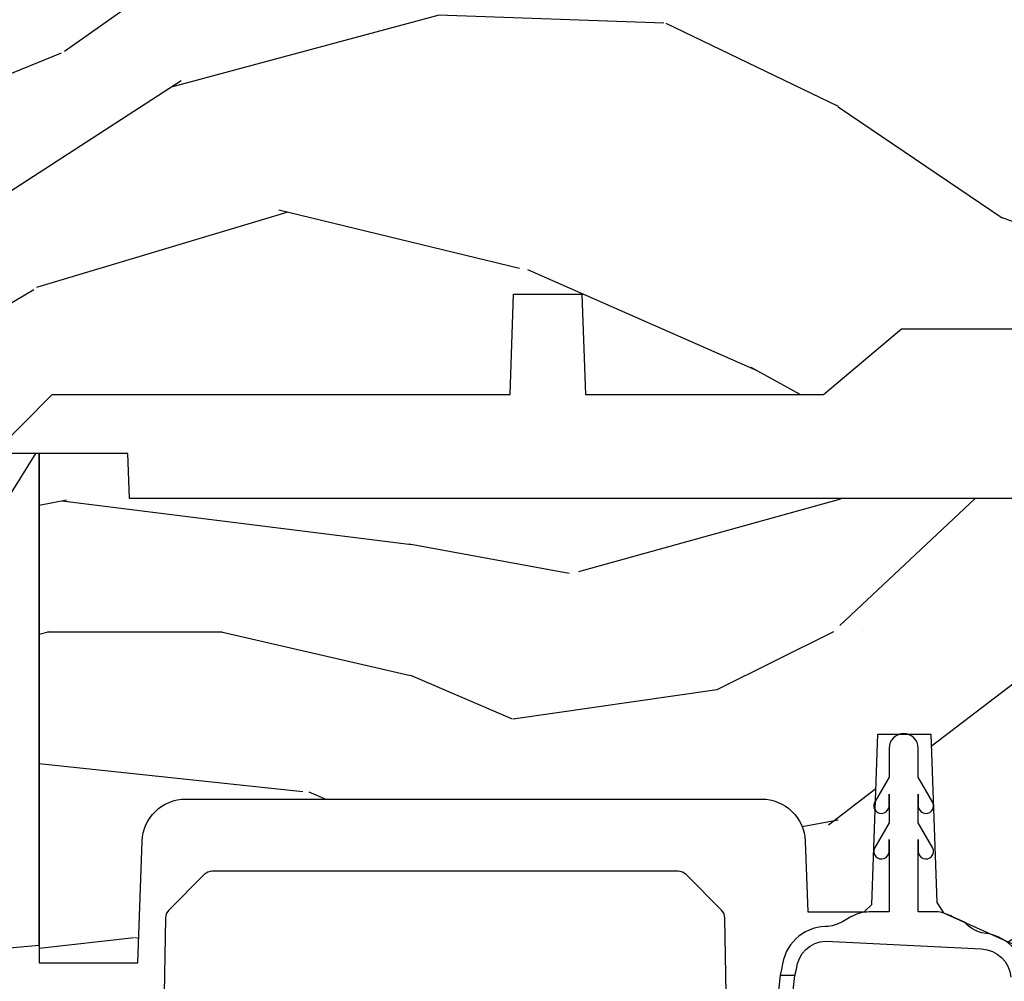
# Model space of a CAD drawing. Units: inches. Extents: x 0 to 201, y 0 to 129.
# Drawn here: x 152 to 153, y 7 to 8 of the extents above; entities that cross this region are included whole.
import ezdxf

# ---------------------------------------------------------------- set-up
doc = ezdxf.new("R2010")
doc.units = ezdxf.units.IN
doc.header["$MEASUREMENT"] = 0
for name, color, linetype in [('ZP-SECT-HDWR', 53, 'Continuous'), ('ZP-SECT-WDHA', 11, 'Continuous'), ('ZP-SECT-WOOD', 104, 'Continuous'), ('ZP-SECT-WSTP', 40, 'Continuous')]:
    doc.layers.add(name, color=color, linetype=linetype)

# ---------------------------------------------------------------- blocks, each defined once
blk = doc.blocks.new('CS ASR W M5 TR PT (11-16 IG) F S')
at = {"layer": 'ZP-SECT-WDHA'}
h = blk.add_hatch(dxfattribs=at)
h.set_pattern_fill('WOOD3', color=256, scale=2, angle=163, style=0, pattern_type=2)
h.set_pattern_definition([(158.2364, (2.444021514946484, 0.2394531494966792), (20.45396798290167, -8.344771374467806), [0.240832, -23.842358]), (174.3099, (2.22035580760982, 0.3287484537493963), (-8.235181511295936, 0.4263690944681484), [0.305942, -9.892097999999997]), (208, (1.915922078537562, 0.3590816798084351), (-0.5847435903937086, -1.91261010378108), [0.226274, -2.602152]), (209.8476, (1.716133844827822, 0.2528523916099878), (-35.54768828883149, -20.50272857977593), [0.4386340000000001, -43.42478999999999]), (175.9946, (1.335683472527648, 0.0345463811186377), (18.38297247813528, -1.437476743240211), [0.266834, -26.416494]), (163, (1.069501933693885, 0.053184738988767), (-2.497352921371544, -1.327866102480597), [0.5, -1.5]), (153.5376999999999, (0.5913495557123838, 0.1993705913501351), (8.978306718050995, -4.836323452587549), [0.24331, -11.922214]), (157.2893999999999, (2.286140794396203, -0.2769514187233604), (16.6287403265194, -7.175302374271583), [0.200998, -19.898754]), (163, (2.100727277298062, -0.199350982659551), (-2.497352921371544, -1.327866102480597), [0.3, -1.7]), (191.3008, (1.81383585050915, -0.1116394712427304), (-24.54716094300747, -5.043499394239721), [0.295296, -29.23435]), (215.125, (1.524264575297593, -0.1695054938496447), (10.57415813511433, 7.224071108844611), [0.45607, -22.347438]), (202.2894, (1.15124542992774, -0.4319111286739706), (-14.3993751268171, -6.054586024953077), [0.284254, -28.141088]), (169.3402, (0.8882314767657817, -0.5397242097083144), (-15.88561928555968, 2.765334394382427), [0.362216, -17.748554]), (151.1113, (0.5322668964302011, -0.4727225862466505), (25.02229161617255, -13.92425483963839), [0.38833, -38.444646]), (156.2902000000001, (2.104870337468128, -0.8698603674204417), (-16.62874768410002, 7.175289077572956), [0.3423439999999998, -33.89213999999998]), (166.3665, (1.791421588629589, -0.7322017975761899), (-31.18650071420278, 7.443263674111074), [0.340588, -33.718186]), (196.6901, (1.460430537507704, -0.6519215130897198), (4.409962367830814, 0.7431255040166734), [0.360556, -6.850547999999999]), (210.4896, (1.115064769774249, -0.7554709528655064), (-25.55825994297176, -15.19129255384614), [0.325576, -32.232064]), (177.9314, (0.8345085143289452, -0.9206623192576319), (-22.79293410148564, 0.6943551067665475), [0.310484, -30.737866]), (163, (0.5242273511622102, -0.9094551883178549), (-2.497352921371544, -1.327866102480597), [0.24, -1.759999999999999]), (150.0053999999999, (0.2947142097310689, -0.8392859791843978), (-16.04400167334359, 9.087905524651102), [0.266834, -26.416494]), (163, (1.950518945855151, 0.7458672234522083), (-2.497352921371544, -1.327866102480597), [0, -2]), (26.15240000000003, (1.595042102768672, 0.5408398739856644), (-36.87554735843706, -18.00538888531859), [0.4386339999999998, -43.42478999999997]), (9.565100000000033, (1.404027726648195, -1.178437156662772), (2.497352076502218, 1.327869099233074), [0.178886, -4.293249999999999]), (351.1301, (1.580426223980111, -1.148712248941366), (12.0603996767767, -1.595852046107204), [0.282842, -13.859292]), (319.8014, (1.859886423838645, -1.192324136025211), (8.393559450670804, -6.748938448303023), [0.152316, -15.07923]), (189.5651, (1.595042102768672, 0.5408398739856644), (-2.497352076502219, -1.327869099233074), [0.2236059999999999, -4.248529999999997]), (169.7098, (1.374543981103784, 0.5036837393339085), (17.79822734718652, -3.350093459302553), [0.342344, -33.89214000000001]), (152.8752999999999, (1.03770549588745, 0.5648379287011167), (-30.7601241373409, 15.67848221527703), [0.568858, -56.316992]), (152.6952, (2.508343289985475, 0.4498401958085481), (-10.89091849633435, 5.421060729349781), [0.2236059999999999, -22.13707199999999]), (178.5241, (2.309651111862535, 0.5524141610860714), (22.79293551970828, -0.6943538178398186), [0.37363, -36.989452]), (205.8789, (1.936144229243552, 0.5620374991899518), (31.88084594068392, 15.34964888471388), [0.3821, -37.827846]), (197.6952, (1.592362254346028, 0.3952623399619295), (-23.21929303946757, -7.540852312839229), [0.316228, -31.306548]), (172.4623, (1.291096110945545, 0.2991441271164952), (-10.14779136076372, 1.011111546693648), [0.364966, -11.80056]), (156.4181, (0.9292840965154596, 0.3470196554588973), (31.344885410924, -13.76583238823936), [0.52345, -51.82155999999999]), (154.8699, (2.362157437624148, -0.0283121821729697), (10.89091361125098, -5.421068605812715), [0.282842, -13.859292]), (174.3099, (2.10608697414338, 0.091804085387917), (-8.235181511295936, 0.4263690944681484), [0.305942, -9.892097999999997]), (205.5104, (1.801653245071122, 0.1221373114469557), (26.88614988798455, 12.69389479119331), [0.3255759999999998, -32.23206399999997]), (208, (1.50781832860099, -0.0180805257314543), (-0.5847435903937086, -1.91261010378108), [0.367696, -2.460732]), (180.354, (1.183162448822685, -0.1907031190539321), (27.20289793979688, 0.0487620292280626), [0.335262, -33.190848]), (159.6335000000001, (0.8479077564422254, -0.1927746491389612), (30.01700107381327, -11.26852463519537), [0.3405879999999998, -33.71818599999997]), (145.8973, (0.5286115735092382, -0.0742421744139694), (-17.37187083675603, 11.58525502309056), [0.27203, -26.930912]), (154.2538, (2.215971585262764, -0.5064645601544875), (-12.80351945054413, 6.005821017315287), [0.2630579999999998, -26.04283399999999]), (177.9314, (1.979027216901272, -0.3921957266880547), (-22.79293410148564, 0.6943551067665475), [0.310484, -30.737866]), (195.0054, (1.668746053734537, -0.3809885957482777), (11.31727641611973, 2.814114219735264), [0.37736, -18.490604]), (212.8991, (1.304254190881835, -0.4786906014296087), (28.64036637139408, 18.43175097613516), [0.49679, -49.18217999999999]), (178.9454, (0.8871354211790389, -0.7485274631842866), (8.235181634652655, -0.4263644116476298), [0.291204, -14.269016]), (156.991, (0.5959803531315515, -0.7431677663389636), (-18.54135163249375, 7.760042155334037), [0.3821, -37.827846]), (139.8013999999999, (0.2442794140545175, -0.5938143283058022), (-8.393559450670804, 6.748938448303024), [0.152316, -15.07923]), (153.5376999999999, (2.040548562429137, -1.080247413732308), (8.978306718050995, -4.836323452587549), [0.24331, -11.922214]), (173.008, (1.822730289186893, -0.9718260143603316), (-22.20819262847394, 2.606951578708766), [0.345254, -34.18010000000001]), (200.4054, (1.480044369876111, -0.9297979201123833), (-30.71134915766887, -11.52445423798903), [0.4280179999999998, -42.37384999999997]), (192.0546, (1.66362751906621, 0.8335787348690288), (-15.72724097270063, -3.557234008732985), [0.205912, -20.385348]), (173.7843, (1.462255492520625, 0.7905751661228191), (32.35598179133584, -3.618064673815965), [0.4275519999999999, -42.32756599999997]), (155.8750000000001, (1.03721775863832, 0.8368669016293246), (12.80352490518391, -6.005810314090467), [0.4837359999999997, -15.64077999999999])])
edge = h.paths.add_edge_path()
edge.add_line((1.375, 0.2190000000000367), (1.379819066190975, 0.0810000000000457))
edge.add_line((1.379819066190975, 0.0810000000000457), (1.707000000000334, 0.0810000000000315))
edge.add_line((1.707000000000334, 0.0810000000000315), (1.814257823334628, 0.1710000000000207))
edge.add_line((1.814257823334628, 0.1710000000000207), (2.246481033194072, 0.1710000000000207))
edge.add_line((2.246481033194072, 0.1710000000000207), (2.322000000838443, 0.0809999990008237))
edge.add_line((2.322000000838443, 0.0809999990008237), (3.211000000000012, 0.0810000000000173))
edge.add_line((3.211000000000012, 0.0810000000000173), (3.2890000000001, 0.2960000000000065))
edge.add_line((3.2890000000001, 0.2960000000000065), (3.337000000000102, 0.2960000000000065))
edge.add_line((3.337000000000102, 0.2960000000000065), (3.41500000036251, 0.0809999990008521))
edge.add_line((3.41500000036251, 0.0809999990008521), (3.537625000000048, 0.0810000000000031))
edge.add_line((3.537625000000048, 0.0810000000000031), (3.546875, 0.0970000000000084))
edge.add_line((3.546875, 0.0970000000000084), (3.609375, 0.0970000000000084))
edge.add_line((3.609375, 0.0970000000000084), (3.618625000000065, 0.0810000000000031))
edge.add_line((3.618625000000065, 0.0810000000000031), (3.809171417671223, 0.0810000000000031))
edge.add_line((3.809171417671223, 0.0810000000000031), (3.812000000000011, 0))
edge.add_line((3.812000000000011, 0), (4.125, 0))
edge.add_line((4.125, 0), (4.343999999999994, -1.42e-14))
edge.add_line((4.343999999999994, -1.42e-14), (4.375, 0.0309999999999917))
edge.add_line((4.375, 0.0309999999999917), (4.375, 0.7216679525216563))
edge.add_arc((4.31250000000001, 0.7216679525216702), 0.0624999999999894, 359.9999999999873, 432.5716960266539)
edge.add_arc((4.555853620339676, 1.496868097946803), 0.7499999999997464, 205.150164125112, 252.5716960266692, ccw=False)
edge.add_arc((3.76380619895045, 1.124999999999662), 0.1250000000003371, 25.15016412522732, 90.00000000011848)
edge.add_line((3.763806198950192, 1.25), (3.60800000000006, 1.25))
edge.add_line((3.60800000000006, 1.25), (3.560000000000059, 1.222287187078904))
edge.add_line((3.560000000000059, 1.222287187078904), (3.553320390961175, 1.031008210810966))
edge.add_line((3.553320390961175, 1.031008210810966), (3.448565104665362, 1.031000000000005))
edge.add_line((3.448565104665362, 1.031000000000005), (3.442000000000916, 0.8430000000000177))
edge.add_line((3.442000000000916, 0.8430000000000177), (3.366999999999961, 0.8430000000000177))
edge.add_line((3.366999999999961, 0.8430000000000177), (3.367000000000018, 0.8330000000000268))
edge.add_line((3.367000000000018, 0.8330000000000268), (3.257000000000005, 0.8330000000000268))
edge.add_line((3.257000000000005, 0.8330000000000268), (3.257000000000005, 0.8430000000000177))
edge.add_line((3.257000000000005, 0.8430000000000177), (3.052000000001498, 0.8430000000000177))
edge.add_line((3.052000000001498, 0.8430000000000177), (3.04543489533728, 1.031000000000005))
edge.add_line((3.04543489533728, 1.031000000000005), (2.908165087708539, 1.031000000000005))
edge.add_line((2.908165087708539, 1.031000000000005), (2.906000000000005, 1.093000000000017))
edge.add_line((2.906000000000005, 1.093000000000017), (2.503482560810311, 1.093000000000017))
edge.add_line((2.503482560810311, 1.093000000000017), (2.498000000000047, 1.250000000000028))
edge.add_line((2.498000000000047, 1.250000000000028), (2.185999999999808, 1.250000000000028))
edge.add_line((2.185999999999808, 1.250000000000028), (2.180517439189429, 1.093000000000017))
edge.add_line((2.180517439189429, 1.093000000000017), (1.91091854706201, 1.093000000000031))
edge.add_line((1.91091854706201, 1.093000000000031), (1.908917456146241, 1.03569625369505))
edge.add_line((1.908917456146241, 1.03569625369505), (1.814917456146304, 1.03569625369505))
edge.add_line((1.814917456146304, 1.03569625369505), (1.812916365230535, 1.093000000000031))
edge.add_line((1.812916365230535, 1.093000000000031), (1.534536556248099, 1.093000000000046))
edge.add_line((1.534536556248099, 1.093000000000046), (1.503386493168022, 1.093000000000031))
edge.add_line((1.503386493168022, 1.093000000000031), (1.436386493168015, 1.030521489228817))
edge.add_line((1.436386493168015, 1.030521489228817), (1.428999999999973, 0.819000000000031))
edge.add_line((1.428999999999973, 0.819000000000031), (0.6249999999998864, 0.8190000000000452))
edge.add_arc((0.7348671584184912, -1.95010505600255), 2.771283746511373, 92.27207864621062, 101.1870367098513)
edge.add_arc((0.1777584545235108, 0.8919999999998367), 0.1249999999998409, 270.00000000011823, 278.9494079035265, ccw=False)
edge.add_line((0.1777584545237687, 0.7669999999999959), (0, 0.7669999999999959))
edge.add_line((0, 0.7669999999999959), (0, 0.0310000000000059))
edge.add_line((0, 0.0310000000000059), (0.0310000000000628, 0))
edge.add_line((0.0310000000000628, 0), (0.566000000000031, 4.26e-14))
edge.add_line((0.566000000000031, 4.26e-14), (0.6470000000000482, 0.0810000000000457))
edge.add_line((0.6470000000000482, 0.0810000000000457), (1.276180933809882, 0.0810000000000457))
edge.add_line((1.276180933809882, 0.0810000000000457), (1.281000000000858, 0.2190000000000367))
edge.add_line((1.281000000000858, 0.2190000000000367), (1.375, 0.2190000000000367))
at = {"layer": 'ZP-SECT-WOOD'}
blk.add_lwpolyline([(0.566000000000031, 4.26e-14), (0.6470000000000482, 0.0810000000000457), (1.276180933809882, 0.0810000000000457), (1.281000000000858, 0.2190000000000367), (1.375, 0.2190000000000367), (1.375, 0.2190000000000367), (1.379819066190975, 0.0810000000000457), (1.707000000000334, 0.0810000000000315), (1.814257823334628, 0.1710000000000207), (2.246481033194072, 0.1710000000000207)], dxfattribs=at)
blk = doc.blocks.new('CS ASR W M5 DH PT (11-16 IG) V H FS')
at = {"layer": 'ZP-SECT-WDHA'}
h = blk.add_hatch(dxfattribs=at)
h.set_pattern_fill('WOOD3', color=256, scale=1.5, angle=70, style=0, pattern_type=2)
h.set_pattern_definition([(65.23640000000005, (-0.0382968340421712, -1.146627473391198), (-7.052859846499343, -14.99190370585389), [0.180624, -17.8817685]), (81.3099, (0.0373621810682323, -0.9826131037996219), (0.6425856522527567, 6.151185785230124), [0.2294564999999998, -7.419073499999991]), (114.9999999999999, (0.0720305453811534, -0.7557913576731395), (-1.409539367359207, 0.5130303737451657), [0.1697055, -1.951614]), (116.8476, (0.0003098480859194, -0.601985825979746), (-13.96065603299913, 27.42900099246639), [0.3289754999999995, -32.56859249999994]), (82.9946, (-0.148261848654414, -0.308470151904757), (-1.798197880915069, -13.71191064998393), [0.2001255, -19.8123705]), (70, (-0.1238540886412807, -0.1098391844018494), (-0.8965087161903591, 1.922569146167365), [0.3749999999999995, -1.124999999999998]), (60.53769999999999, (0.0044034651058382, 0.2425455483928687), (-3.97468778018384, -6.534666486104837), [0.1824825, -8.941660500000001]), (64.28939999999999, (-0.4188723454604713, -1.008109315344302), (-6.026812423384665, -12.17281867855269), [0.1507484999999998, -14.92406549999998]), (70, (-0.353473934649827, -0.8722857243763044), (-0.8965087161903591, 1.922569146167365), [0.2249999999999997, -1.274999999999997]), (98.30079999999995, (-0.2765194024015614, -0.6608548846994751), (-2.813916234452132, 18.58310720675208), [0.2214719999999998, -21.92576249999998]), (122.125, (-0.3084931996355635, -0.4417027085970276), (4.995571569745603, -8.203308966254191), [0.3420525, -16.7605785]), (109.2894, (-0.4903859771493729, -0.1520218195340561), (-3.969512519000698, 11.02238537469077), [0.2131905, -21.105816]), (76.3402, (-0.5608111573067447, 0.0492001822445829), (2.694700256643049, 11.78934163242393), [0.2716619999999994, -13.31141549999999]), (58.11130000000009, (-0.4966564972323795, 0.3131777941565517), (-11.4110532685758, -18.19444518236156), [0.2912475, -28.8334845]), (63.29020000000006, (-0.8558294141259069, -0.849069948697867), (6.026802753327205, 12.17282471109725), [0.256758, -25.419105]), (73.36649999999997, (-0.7404234989543, -0.6197089346972291), (6.798928707511667, 23.0656577826709), [0.2554409999999995, -25.28863949999996]), (103.6900999999999, (-0.6673037517180376, -0.3749570142469381), (0.3834806091184537, -3.332108138649973), [0.2704169999999997, -5.137910999999995]), (117.4896, (-0.7313031125876535, -0.1122231530712625), (-10.37464308101012, 19.73871304376865), [0.2441819999999998, -24.17404799999997]), (84.9314, (-0.8440144606803698, 0.1043897551570367), (1.4147201392563, 17.0440180792301), [0.232863, -23.0533995]), (70, (-0.8234414856792398, 0.336341803433406), (-0.8965087161903591, 1.922569146167365), [0.1799999999999997, -1.319999999999998]), (57.0054, (-0.7618778598806273, 0.5054864751748696), (7.436346776635261, 11.65979227558092), [0.2001255, -19.8123705]), (70, (0.3603641509046724, -0.7968855412737952), (-0.8965087161903591, 1.922569146167365), [0, -1.499999999999998]), (293.1524, (0.2207575413262361, -0.5225955586604841), (-12.03809706947633, 28.32550496041161), [0.3289755, -32.5685925]), (276.5651, (-1.059435384573959, -0.3120461049088732), (0.896510993837291, -1.922568631012199), [0.1341645, -3.219937499999999]), (258.1301, (-1.044096244525889, -0.4453304280027198), (-1.66864315207303, -8.970263156488835), [0.2121315, -10.394469]), (226.8014, (-1.087729696000707, -0.6529264826675317), (-5.384230667136719, -6.02163316638115), [0.1142369999999999, -11.30942249999998]), (96.56509999999993, (0.2207575413262361, -0.5225955586604841), (-0.896510993837291, 1.922568631012199), [0.1677044999999998, -3.186397499999997]), (76.7098, (0.2015836162661344, -0.3559901547931688), (-3.20774214021898, -13.19887886286088), [0.256758, -25.419105]), (59.87529999999996, (0.2606079741906058, -0.106107932192991), (12.95014193338453, 22.42306507281837), [0.4266435, -42.237744]), (59.69520000000002, (0.1167524483875013, -1.203060797039935), (4.487713490922365, 7.944207355442069), [0.1677045, -16.602804]), (85.5241, (0.201376550659802, -1.058272118910029), (-1.414719229554103, -17.04401919203226), [0.2802224999999996, -27.74208899999997]), (112.8789, (0.2232450427987942, -0.7789036005484107), (10.24507362468615, -24.48036967627678), [0.286575, -28.3708845]), (104.6952, (0.1118292118439399, -0.5148742222348659), (-4.736485449238441, 17.68659714150965), [0.237171, -23.479911]), (79.46229999999998, (0.0516646359863557, -0.2854614418326449), (1.155615163559333, 7.560725006791097), [0.2737245000000001, -8.85042]), (63.41809999999991, (0.1017239067489015, -0.0163535277707965), (-11.54057350851235, -22.9361102499959), [0.3925874999999995, -38.86616999999993]), (61.86990000000001, (-0.2356322844072167, -1.074803243292809), (-4.48771919842462, -7.944203387484005), [0.2121315, -10.394469]), (81.3099, (-0.1356172756852345, -0.8877283972275407), (0.6425856522527567, 6.151185785230124), [0.2294564999999998, -7.419073499999991]), (112.5103999999999, (-0.1009489113723418, -0.6609066511010511), (8.452039414105569, -20.63523785724313), [0.244182, -24.174048]), (114.9999999999999, (-0.1944345680034018, -0.4353286557108547), (-1.409539367359207, 0.5130303737451657), [0.275772, -1.845549]), (87.354, (-0.31098070110815, -0.1853946667091009), (-1.03124585527258, -20.37612699076763), [0.2514465, -24.893136]), (66.63350000000004, (-0.2993728132689171, 0.0657830730289462), (-9.618037476419328, -22.03958610362967), [0.255441, -25.2886395]), (52.89729999999998, (-0.1980622874090727, 0.3002743891794637), (9.358913479269416, 12.55630341868081), [0.2040225, -20.198184]), (61.2538, (-0.5880170172019348, -0.9465456895456867), (5.000756011545124, 9.353739214614643), [0.1972935, -19.5321255]), (84.9314, (-0.4931323106298465, -0.7735662327921986), (1.4147201392563, 17.0440180792301), [0.232863, -23.0533995]), (102.0054, (-0.4725593356287164, -0.5416141845158294), (1.663467818022834, -8.586784380588949), [0.28302, -13.867953]), (119.8990999999999, (-0.5314283943484384, -0.2647849340283628), (12.68067745561113, -22.17431929292524), [0.3725925, -36.886635]), (85.9454, (-0.7171559568742794, 0.0582170358080703), (-0.6425821497925936, -6.15118606143079), [0.218403, -10.701762]), (63.99100000000004, (-0.7017132840230432, 0.2760736947726485), (6.539839991235256, 13.58235909584492), [0.2865749999999995, -28.37088449999997]), (46.80139999999997, (-0.5760467645516485, 0.5336254873968614), (5.384230667136721, 6.021633166381147), [0.1142369999999999, -11.30942249999998]), (60.53769999999999, (-1.010878696555579, -0.7926366250491342), (-3.97468778018384, -6.534666486104837), [0.1824825, -8.941660500000001]), (80.008, (-0.9211242921333848, -0.633752557607437), (2.824249379859241, 16.53098982642157), [0.2589404999999995, -25.63507499999997]), (107.4054, (-0.8761953235207045, -0.3787400328573796), (-7.426014411229374, 23.45430274029851), [0.3210135, -31.7803875]), (99.05459999999997, (0.4373186831529381, -0.5854547015969658), (-2.046944060838502, 11.91889393422605), [0.154434, -15.289011]), (80.78429999999999, (0.413014455942971, -0.4329446870414487), (-3.979865616865231, -24.09171312626715), [0.3206640000000001, -31.7456745]), (62.87499999999999, (0.4643692438434073, -0.1164203028943405), (-5.00074820923315, -9.35374372011056), [0.3628019999999999, -11.730585])])
edge = h.paths.add_edge_path()
edge.add_line((0.6289205999999865, 0), (0, 7.1e-15))
edge.add_line((0, 7.1e-15), (-2.84e-14, -1.433090942068773))
edge.add_line((-2.84e-14, -1.433090942068773), (0.1712179785803585, -1.433090942068766))
edge.add_line((0.1712179785803585, -1.433090942068766), (0.1884899857142841, -0.9384853710775686))
edge.add_arc((0.2884290684160362, -0.9419753207478365), 0.0999999999998381, 139.9943915567203, 177.9999999999857, ccw=False)
edge.add_line((0.2118309164492587, -0.8776890615998453), (0.3349006656718529, -0.7310493989657019))
edge.add_arc((0.4114988176387726, -0.7953356581137925), 0.100000000000008, 95.0201086927554, 139.9943915567305, ccw=False)
edge.add_line((0.4027482811637811, -0.695719253283052), (0.6289205999999865, -0.6758517512489491))
edge.add_line((0.6289205999999865, -0.6758517512489491), (0.6289205999999865, 0))
h = blk.add_hatch(dxfattribs=at)
h.set_pattern_fill('WOOD3', color=256, scale=2, style=0, pattern_type=2)
h.set_pattern_definition([(355.2364, (2.62857277215923, -0.6773275707509187), (-22.00000189263917, 1.999983065322523), [0.2408319999999998, -23.84235799999997]), (11.3099, (2.86857277215924, -0.6973275707509217), (8.000001504461904, 1.999995264323212), [0.305942, -9.892097999999997]), (45, (3.168572772159222, -0.6373275707509194), (0, 2.000000618897904), [0.226274, -2.602152]), (46.84759999999999, (3.328572772159219, -0.4773275707509228), (28.00000566776439, 29.9999950750171), [0.4386340000000001, -43.42478999999999]), (12.99459999999998, (3.62857277215923, -0.1573275707509225), (-18.00000153549879, -3.999995155156694), [0.266834, -26.416494]), (0, (3.888572772159221, -0.0973275707509203), (2, 2), [0.5, -1.5]), (350.5377, (4.388572772159221, -0.0973275707509203), (-10.00000154739061, 1.999996278404874), [0.2433099999999997, -11.92221399999998]), (354.2894, (2.62857277215923, -0.1373275707509194), (-17.99999884699171, 2.000002629332582), [0.200998, -19.898754]), (0, (2.828572772159219, -0.1573275707509225), (2, 2), [0.3, -1.7]), (28.3008, (3.12857277215923, -0.1573275707509225), (21.99999023952616, 12.0000177484186), [0.295296, -29.23435]), (52.125, (3.388572772159221, -0.017327570750922), (-8.000003729783886, -9.999998198774431), [0.4560699999999995, -22.34743799999997]), (39.2894, (3.668572772159222, 0.3426724292490775), (12.00000127916504, 9.999999263819644), [0.284254, -28.141088]), (6.3402, (3.888572772159221, 0.5226724292490772), (15.99999880521284, 2.000003157919387), [0.362216, -17.748554]), (348.1113000000001, (4.248572772159235, 0.5626724292490763), (-27.99999460209869, 6.000021070497696), [0.3883299999999995, -38.44464599999994]), (353.2902, (2.62857277215923, 0.4826724292490781), (18.00000199550261, -1.999987762488056), [0.342344, -33.89214000000001]), (3.366499999999999, (2.968572772159234, 0.4426724292490789), (31.9999986439374, 2.000021926708989), [0.340588, -33.718186]), (33.69010000000001, (3.308572772159237, 0.462672429249075), (-3.999999115542319, -2.000002669014383), [0.360556, -6.850547999999999]), (47.4896, (3.60857277215922, 0.6626724292490778), (19.99998143669362, 22.0000173477424), [0.325576, -32.232064]), (14.9314, (3.828572772159219, 0.9026724292490798), (22.00000106985105, 5.999993907956283), [0.310484, -30.737866]), (0, (4.12857277215923, 0.982672429249078), (2, 2), [0.24, -1.759999999999999]), (347.0054, (4.36857277215924, 0.982672429249078), (18.00000153549879, -3.99999515515669), [0.266834, -26.416494]), (0, (3.248572772159235, -1.017327570750921), (2, 2), [0, -2]), (223.1524, (3.528572772159236, -0.7173275707509248), (29.9999950750171, 28.0000056677644), [0.4386340000000001, -43.42478999999999]), (206.5651, (3.208572772159243, 0.982672429249078), (-1.999998315881815, -2.000002618792761), [0.178886, -4.293249999999999]), (188.1301, (3.048572772159218, 0.9026724292490798), (-11.99999955292224, -1.999998711631083), [0.282842, -13.859292]), (156.8014, (2.768572772159217, 0.8626724292490806), (-9.99999946133415, 4.00000265052971), [0.152316, -15.07923]), (26.5651, (3.528572772159236, -0.7173275707509248), (1.999998315881815, 2.000002618792761), [0.223606, -4.24853]), (6.709799999999999, (3.728572772159225, -0.6173275707509234), (-18.00000199550261, -1.999987762488064), [0.342344, -33.89214000000001]), (349.8753, (4.068572772159228, -0.5773275707509243), (33.99999757929812, -6.000017177233944), [0.568858, -56.316992]), (349.6952000000001, (2.62857277215923, -0.8973275707509245), (12.0000019216958, -1.999989751071981), [0.223606, -22.137072]), (15.5241, (2.848572772159229, -0.9373275707509237), (-22.0000020492584, -5.999995555211213), [0.37363, -36.989452]), (42.87889999999999, (3.208572772159243, -0.8373275707509222), (-26.00000158588162, -23.99999950649528), [0.3821, -37.827846]), (34.69520000000001, (3.488572772159244, -0.5773275707509243), (19.99998851797505, 14.00001721918892), [0.3162279999999999, -31.306548]), (9.4623, (3.748572772159235, -0.3973275707509245), (10.00000154739061, 1.99999627840487), [0.364966, -11.80056]), (353.4181, (4.10857277215922, -0.3373275707509222), (-34.00000287585999, 3.999973400732611), [0.52345, -51.82155999999999]), (351.8699, (2.62857277215923, -0.3973275707509245), (-11.99999955292224, 1.999998711631098), [0.282842, -13.859292]), (11.3099, (2.908572772159232, -0.4373275707509237), (8.000001504461904, 1.999995264323212), [0.305942, -9.892097999999997]), (42.51039999999999, (3.208572772159243, -0.3773275707509214), (-22.0000173477424, -19.99998143669362), [0.325576, -32.232064]), (45, (3.448572772159224, -0.1573275707509225), (0, 2.000000618897904), [0.367696, -2.460732]), (17.354, (3.708572772159243, 0.1026724292490755), (-26.00000403819367, -7.999989004518236), [0.3352619999999999, -33.19084799999999]), (356.6335, (4.028572772159236, 0.2026724292490769), (-31.9999986439374, 2.000021926708966), [0.3405879999999995, -33.71818599999993]), (342.8973, (4.36857277215924, 0.1826724292490809), (20.00000346191399, -5.999990986860594), [0.27203, -26.930912]), (351.2538, (2.62857277215923, 0.1026724292490755), (13.9999986727127, -2.00000839411506), [0.263058, -26.042834]), (14.9314, (2.888572772159221, 0.0626724292490764), (22.00000106985105, 5.999993907956283), [0.310484, -30.737866]), (32.00540000000001, (3.188572772159233, 0.1426724292490746), (-9.9999978895751, -6.000002210755387), [0.37736, -18.490604]), (49.8991, (3.508572772159226, 0.3426724292490775), (-21.99999611957034, -26.0000038590926), [0.49679, -49.18217999999999]), (15.94539999999998, (3.828572772159219, 0.7226724292490802), (-8.000000253304304, -1.999999778592759), [0.2912039999999997, -14.26901599999999]), (353.991, (4.10857277215922, 0.8026724292490783), (19.99999950181208, -1.99999863496369), [0.3821, -37.827846]), (336.8014, (4.488572772159244, 0.7626724292490792), (9.999999461334149, -4.000002650529712), [0.152316, -15.07923]), (350.5377, (2.62857277215923, 0.702672429249077), (-10.00000154739061, 1.999996278404874), [0.2433099999999997, -11.92221399999998]), (10.008, (2.86857277215924, 0.6626724292490778), (21.99999910914956, 4.000006944313298), [0.345254, -34.18010000000001]), (37.4054, (3.208572772159243, 0.7226724292490802), (25.99998492996009, 20.0000199052301), [0.428018, -42.37384999999999]), (29.0546, (3.548572772159218, -1.017327570750921), (14.00000076913937, 8.00000005439856), [0.205912, -20.385348]), (10.7843, (3.728572772159225, -0.9173275707509205), (-31.99999900738853, -6.000001099358629), [0.4275520000000001, -42.327566]), (352.875, (4.148572772159241, -0.8373275707509222), (-14.00000075969057, 1.999996563787932), [0.483736, -15.64078])])
edge = h.paths.add_edge_path()
edge.add_line((4.378920599999986, -0.1230000000000047), (4.348920599999985, -0.0930000000000035))
edge.add_line((4.348920599999985, -0.0930000000000035), (4.221920599999975, -0.0930000000000035))
edge.add_line((4.221920599999975, -0.0930000000000035), (4.128920599999986, 0))
edge.add_line((4.128920599999986, 0), (3.818085687708475, 0))
edge.add_line((3.818085687708475, 0), (3.815920599999998, -0.0620000000000118))
edge.add_line((3.815920599999998, -0.0620000000000118), (0.7529205999999818, -0.0620000000000047))
edge.add_line((0.7529205999999818, -0.0620000000000047), (0.7507555122915051, 0))
edge.add_line((0.7507555122915051, 0), (0.6289205999999865, 0))
edge.add_line((0.6289205999999865, 0), (0.6289205999999865, -0.700000000000003))
edge.add_line((0.6289205999999865, -0.700000000000003), (0.7645557396673724, -0.700000000000003))
edge.add_line((0.7645557396673724, -0.700000000000003), (0.7703907896702447, -0.5329060301983333))
edge.add_arc((0.8303542392913811, -0.5350000000004727), 0.0599999999999965, 90.00000000000568, 178.0000000000088, ccw=False)
edge.add_line((0.8303542392913811, -0.4750000000004775), (1.62187398631454, -0.4750000000004846))
edge.add_arc((1.62187398631454, -0.5350000000004798), 0.0599999999999965, 1.9999999999980105, 89.99999999999449, ccw=False)
edge.add_line((1.681837435935676, -0.5329060301983333), (1.685228032074206, -0.6300000000004787))
edge.add_line((1.685228032074206, -0.6300000000004787), (1.763023132243517, -0.6299999999993986))
edge.add_line((1.763023132243517, -0.6299999999993986), (1.773372127210961, -0.62000609172987))
edge.add_line((1.773372127210961, -0.62000609172987), (1.781543799999951, -0.3859999999989654))
edge.add_line((1.781543799999951, -0.3859999999989654), (1.85454379999993, -0.3859999999989654))
edge.add_line((1.85454379999993, -0.3859999999989654), (1.862617471378484, -0.6171996985164157))
edge.add_line((1.862617471378484, -0.6171996985164157), (1.872086271006935, -0.6312959430644796))
edge.add_line((1.872086271006935, -0.6312959430644796), (2.024820599999941, -0.700000000000003))
edge.add_line((2.024820599999941, -0.700000000000003), (2.124829077401528, -0.700000000000003))
edge.add_line((2.124829077401528, -0.700000000000003), (2.400920600000006, -0.700000000000003))
edge.add_line((2.400920600000006, -0.700000000000003), (2.440920599999998, -0.6600000000000108))
edge.add_line((2.440920599999998, -0.6600000000000108), (4.088920600000022, -0.6600000000000037))
edge.add_line((4.088920600000022, -0.6600000000000037), (4.128920600000014, -0.700000000000003))
edge.add_line((4.128920600000014, -0.700000000000003), (4.378920599999986, -0.700000000000003))
edge.add_line((4.378920599999986, -0.700000000000003), (4.378920599999986, -0.1230000000000047))
at = {"layer": 'ZP-SECT-HDWR'}
blk.add_lwpolyline([(1.571462273110171, -0.6383930075001985, 0.1943803091378196), (1.566888196329387, -0.6276171578947256), (1.51804749497964, -0.5787764565449863, 0.1989123673794971), (1.506998951523627, -0.5742000000010208), (0.8669431253477738, -0.5742000000010208, 0.1989123673795542), (0.8558945818917322, -0.5787764565449863), (0.8070538805419857, -0.6276171578947256, 0.1943803091380978), (0.8024798037612015, -0.6383930075001985), (0.7979710384356907, -0.8967000000010258), (0.8579710384356928, -0.8967000000010258), (0.8587927470848626, -0.8496243430180143, -0.4334019669786312), (0.8757632963498451, -0.8342000000010401, 0.3193934774872571), (0.890523885768971, -0.8447000000010618), (1.48341819110243, -0.8447000000010618, 0.3193934774872571), (1.498178780521556, -0.8342000000010401, -0.4334019669389934), (1.515149329786481, -0.8496243430159253), (1.515971038435708, -0.8967000000010258), (1.575966277097023, -0.8964272230915852), (1.571462273110171, -0.6383930075001985)], format="xyb", dxfattribs=at)
at = {"layer": 'ZP-SECT-WOOD'}
blk.add_lwpolyline([(0.6289205999999865, 0), (0, 7.1e-15), (-2.84e-14, -1.433090942068773), (0.1712179785803585, -1.433090942068766), (0.1884899857142841, -0.9384853710775686, -0.1673677659221187), (0.2118309164492587, -0.8776890615998453), (0.3349006656718529, -0.7310493989657019, -0.1987957180069031), (0.4027482811637811, -0.695719253283052), (0.6289205999999865, -0.6758517512489491)], format="xyb", close=True, dxfattribs=at)
blk.add_lwpolyline([(3.815920599999998, -0.0620000000000118), (0.7529205999999818, -0.0620000000000047), (0.7507555122915051, 0), (0.6289205999999865, 0), (0.6289205999999865, -0.700000000000003), (0.7645557396673724, -0.700000000000003), (0.7703907896702447, -0.5329060301983333, -0.4040262258351726), (0.8303542392913811, -0.4750000000004775), (1.62187398631454, -0.4750000000004846, -0.4040262258351394), (1.681837435935676, -0.5329060301983333), (1.685228032074206, -0.6300000000004787), (1.763023132243517, -0.6299999999993986), (1.773372127210961, -0.62000609172987), (1.781543799999951, -0.3859999999989654), (1.85454379999993, -0.3859999999989654), (1.862617471378484, -0.6171996985164157), (1.872086271006935, -0.6312959430644796), (2.024820599999941, -0.700000000000003)], format="xyb", dxfattribs=at)
at = {"layer": 'ZP-SECT-WSTP'}
for points in [[(1.657180402333011, -0.8126671701655254), (1.667494981266457, -0.7173357207886255), (1.64718349795109, -0.7171441057998038), (1.637246592045073, -0.8110413757739109, 0.4382549874315033)], [(1.984438809884068, -0.7178804772290164, 0.3815124701474768), (1.924599458737418, -0.6589857060451365, -0.1348773422070276), (1.900816105861849, -0.6442194044934624), (1.884233477123757, -0.6367600868896588, 0.0949784733020035), (1.864643997991407, -0.6300613570788869), (1.837143997991404, -0.6300613570788798), (1.837143997991404, -0.5306553984879514), (1.837144082307787, -0.5470451069862108, 1.211522628496798), (1.857433966133129, -0.5421988816929542), (1.837143997991375, -0.5075613570788847), (1.837143997991404, -0.4681553984879585), (1.837144082307787, -0.4845451069862037, 1.209597864695643), (1.857433966133129, -0.4796988816929471), (1.837143997991375, -0.4450613570788775), (1.837143997991404, -0.4050613570788855, 1), (1.797143997991383, -0.4050613570788855), (1.797143997991412, -0.4450613570788989), (1.776854029849658, -0.4796988816929471, 1.211522628495868), (1.797143913675, -0.4845451069862037), (1.797143997991383, -0.4681553984879443), (1.797143997991412, -0.5075613570788775), (1.776854029849658, -0.5421988816929542, 1.211522628496751), (1.797143913675, -0.5470451069862108), (1.797143997991383, -0.5306553984879585), (1.797143997991383, -0.6300613570788798), (1.76964399799138, -0.6300613570788798, 0.1316524975873859), (1.744643997991403, -0.6367600868896588), (1.733111552772783, -0.6434183472410382, -0.1236377353504784), (1.709688537245369, -0.6500922020639024, 0.3815124701475244), (1.64984918609872, -0.7070213944648672), (1.64718349795109, -0.7171441057998038), (1.667494981266457, -0.7173357207886255), (1.669782996386686, -0.7086471888564887, -0.379571307368131), (1.710034641806856, -0.6700922020639127), (1.924253354175874, -0.6809512848280477, -0.3795713073686011), (1.964504999596101, -0.7195062716206309)]]:
    blk.add_lwpolyline(points, format="xyb", dxfattribs=at)
blk = doc.blocks.new('CS ASR W M5 DH PT Horizontal Mullion')
for name in ['CS ASR W M5 TR PT (11-16 IG) F S', 'CS ASR W M5 DH PT (11-16 IG) V H FS']:
    blk.add_blockref(name, (0, 2.7e-15))

msp = doc.modelspace()

# ---------------------------------------------------------------- block references
at = {"xscale": 0.9999499999999999, "yscale": 0.9999499999999999, "zscale": 0.9999499999999999}
msp.add_blockref('CS ASR W M5 DH PT Horizontal Mullion', (151.4924250000003, 7.239251544192372), dxfattribs=at)

doc.saveas('drawing.dxf')
